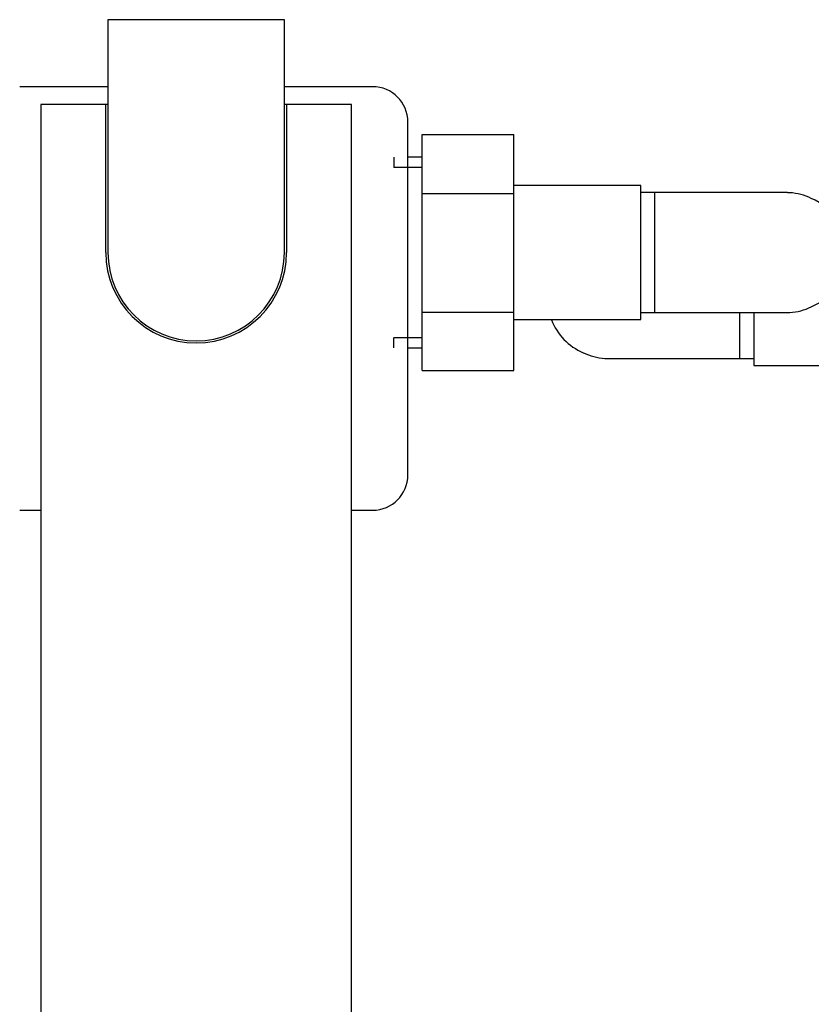
# Model space of a CAD drawing. Units: millimetres. Extents: x 6 to 208, y 62 to 289.
# Drawn here: x 90 to 109, y 86 to 109 of the extents above; entities that cross this region are included whole.
import ezdxf

# ---------------------------------------------------------------- set-up
doc = ezdxf.new("R2010")
doc.units = ezdxf.units.MM
for name, color, linetype in [('21992', 7, 'Continuous'), ('21994', 7, 'Continuous'), ('21996', 7, 'Continuous'), ('6016', 7, 'Continuous'), ('7802', 7, 'Continuous'), ('Défaut', 7, 'Continuous')]:
    doc.layers.add(name, color=color, linetype=linetype)

# ---------------------------------------------------------------- blocks, each defined once
blk = doc.blocks.new('SE1')
at = {"layer": '21992', "color": 7, "linetype": 'Continuous'}
for p, q in [((96.462, 109.346), (92.212, 109.346)), ((92.212, 109.346), (92.212, 103.736)), ((96.462, 103.736), (96.462, 109.346))]:
    blk.add_line(p, q, dxfattribs=at)
blk.add_arc((94.337, 103.736), 2.125, 180, 0, dxfattribs=at)
at = {"layer": '21994', "color": 7, "linetype": 'Continuous'}
for p, q in [((92.212, 107.731), (90.087, 107.731)), ((98.587, 107.731), (96.462, 107.731)), ((99.437, 98.381), (99.437, 106.881)), ((90.087, 97.531), (90.597, 97.531)), ((98.077, 97.531), (98.587, 97.531))]:
    blk.add_line(p, q, dxfattribs=at)
for centre, start, end in [((98.587, 106.881), 0, 90), ((98.587, 98.381), 270, 0)]:
    blk.add_arc(centre, 0.85, start, end, dxfattribs=at)
at = {"layer": '21996', "color": 7, "linetype": 'Continuous'}
for p, q in [((90.597, 107.306), (90.597, 65.656)), ((92.161, 107.306), (90.597, 107.306)), ((92.212, 107.306), (92.161, 107.306)), ((92.161, 103.736), (92.161, 107.306)), ((96.513, 107.306), (96.462, 107.306)), ((98.077, 107.306), (96.513, 107.306)), ((96.513, 107.306), (96.513, 103.736)), ((98.077, 65.656), (98.077, 107.306))]:
    blk.add_line(p, q, dxfattribs=at)
blk.add_arc((94.337, 103.736), 2.176, 180, 0, dxfattribs=at)
at = {"layer": '6016', "color": 7, "linetype": 'Continuous'}
for p, q in [((99.097, 106.031), (99.097, 105.785)), ((99.777, 106.031), (99.437, 106.031)), ((99.777, 105.785), (99.097, 105.785)), ((99.097, 101.441), (99.097, 101.686)), ((99.777, 101.686), (99.097, 101.686)), ((99.437, 101.441), (99.777, 101.441))]:
    blk.add_line(p, q, dxfattribs=at)
at = {"layer": '7802', "color": 7, "linetype": 'Continuous'}
for p, q in [((99.777, 106.582), (101.987, 106.582)), ((99.777, 105.159), (99.777, 106.582)), ((101.987, 105.159), (101.987, 106.582)), ((105.047, 105.351), (101.987, 105.351)), ((105.047, 102.121), (105.047, 105.351)), ((99.777, 105.159), (101.987, 105.159)), ((99.777, 102.305), (99.777, 105.159)), ((101.987, 102.305), (101.987, 105.159)), ((105.387, 105.181), (105.047, 105.181)), ((105.387, 102.291), (105.387, 105.181)), ((108.576, 105.181), (105.387, 105.181)), ((99.777, 102.305), (101.987, 102.305)), ((99.777, 100.893), (99.777, 102.305)), ((101.987, 100.893), (101.987, 102.305)), ((105.047, 102.291), (105.387, 102.291)), ((105.387, 102.291), (108.576, 102.291)), ((107.427, 102.291), (107.427, 101.186)), ((107.767, 102.291), (107.767, 101.016)), ((101.987, 102.121), (105.047, 102.121)), ((104.239, 101.186), (107.427, 101.186)), ((107.427, 101.186), (107.767, 101.186)), ((99.777, 100.893), (101.987, 100.893)), ((107.767, 101.016), (110.827, 101.016))]:
    blk.add_line(p, q, dxfattribs=at)
for centre, radius, start, end in [((108.589, 103.779), 1.4, 88.086, 90.4979), ((108.54, 103.775), 1.407, 64.1852, 86.0814), ((108.6, 103.736), 1.418, 292.925, 67.075), ((108.589, 103.692), 1.4, 269.3188, 271.914), ((108.54, 103.696), 1.407, 273.9186, 295.8148), ((104.214, 102.631), 1.418, 201.1399, 247.075), ((104.275, 102.591), 1.407, 244.1852, 266.0814), ((104.225, 102.587), 1.4, 268.086, 270.4979)]:
    blk.add_arc(centre, radius, start, end, dxfattribs=at)

msp = doc.modelspace()

# ---------------------------------------------------------------- block references
at = {"layer": 'Défaut'}
msp.add_blockref('SE1', (0, 0), dxfattribs=at)

doc.saveas('drawing.dxf')
